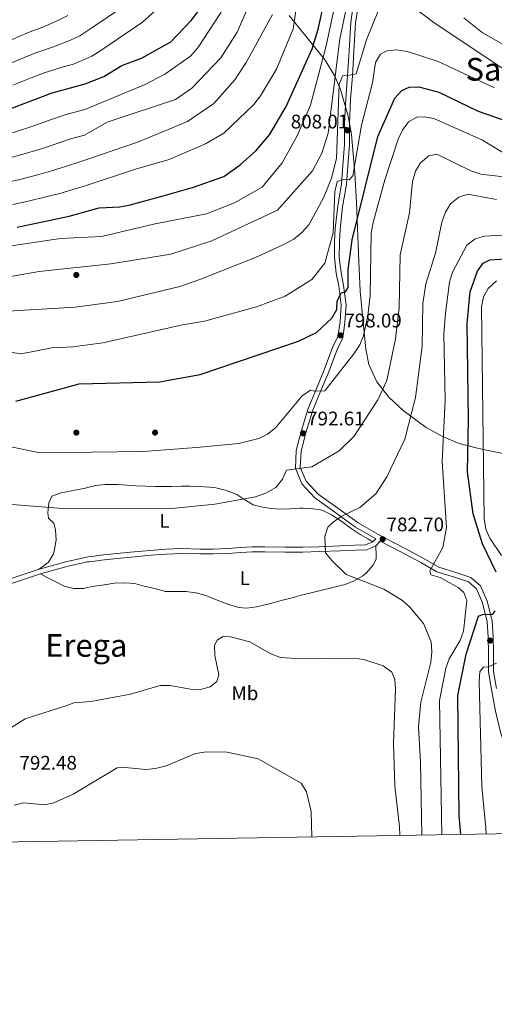
# Model space of a CAD drawing. Extents: x 607591 to 614492, y 724850 to 729593.
# Drawn here: x 612831 to 613072, y 724850 to 725350 of the extents above; entities that cross this region are included whole.
import ezdxf
from ezdxf.enums import TextEntityAlignment as Align

# ---------------------------------------------------------------- set-up
doc = ezdxf.new("R2010")
doc.units = 0
doc.header["$MEASUREMENT"] = 0
doc.linetypes.add('DGN Style 3', pattern=[109.19867, 77.99905, -31.19962])
for name, color, linetype in [('Nivel 17', 7, 'Continuous'), ('Nivel 21', 7, 'Continuous'), ('Nivel 35', 7, 'Continuous'), ('Nivel 36', 7, 'Continuous'), ('Nivel 37', 7, 'Continuous'), ('Nivel 4', 7, 'Continuous'), ('Nivel 41', 7, 'Continuous'), ('Nivel 45', 7, 'Continuous'), ('Nivel 5', 7, 'Continuous'), ('Nivel 57', 7, 'Continuous'), ('Nivel 61', 7, 'Continuous'), ('Nivel 7', 7, 'Continuous')]:
    doc.layers.add(name, color=color, linetype=linetype)
doc.styles.add('Style-arial', font='arial.shx', dxfattribs={"bigfont": 'arialbig.shx'})
doc.styles.add('Style-arialn', font='arialn.shx', dxfattribs={"bigfont": 'arialnbig.shx'})
doc.styles.add('Style-times', font='times.shx', dxfattribs={"bigfont": 'timesbig.shx'})

# ---------------------------------------------------------------- blocks, each defined once
blk = doc.blocks.new('5PATER')
at = {"layer": 'Nivel 7', "linetype": 'Continuous', "lineweight": 0}
h = blk.add_hatch(color=53, dxfattribs=at)
edge = h.paths.add_edge_path()
edge.add_ellipse((0, 0), major_axis=(-1.1, -1.11), ratio=0.999422, start_angle=0, end_angle=360)
blk = doc.blocks.new('5PERFI')
at = {"layer": 'Nivel 17', "linetype": 'Continuous', "lineweight": 0}
h = blk.add_hatch(color=7, dxfattribs=at)
edge = h.paths.add_edge_path()
edge.add_arc((0, 0), 1.56, 315, 675)

msp = doc.modelspace()

# ---------------------------------------------------------------- linework, layer by layer
at = {"layer": 'Nivel 21', "color": 7, "linetype": 'DGN Style 3', "lineweight": 0}
for points in [[(612866.09, 725076.89, 787.23), (612868.99, 725077.19, 787.23), (612872.46, 725077.77, 787.23), (612880.38, 725078.55, 787.39), (612889.45, 725079.41, 787.56), (612897.54, 725080.18, 787.56), (612905.65, 725080.83, 787.56), (612913.67, 725081.07, 787.39), (612922.77, 725080.86, 787.39), (612929.55, 725080.88, 787.39), (612936.99, 725081.18, 787.39), (612943.39, 725081.6, 787.23), (612949.23, 725081.95, 786.74), (612955.63, 725082.03, 786.09), (612965.86, 725081.77, 785.44), (612974.98, 725081.82, 785.44), (612983.1, 725082.07, 785.11), (612993.92, 725082.48, 784.46), (612995.86, 725082.7, 784.13), (613006.84, 725082.97, 784.13), (613010.5, 725084.57, 783.8), (613011.96, 725086.11, 783.23), (613001.68, 725092.05, 784.46), (612991.24, 725099.56, 786.09), (612981.02, 725106.85, 787.72), (612974.54, 725113.97, 789.02), (612971.18, 725121.87, 790), (612971.61, 725130.98, 791.96), (612974.07, 725140.52, 792.61), (612977.68, 725152.15, 793.92), (612981.72, 725161.87, 795.55), (612985.85, 725171.8, 796.2), (612990.12, 725183.11, 796.85), (612992.79, 725188.77, 797.83), (612993.86, 725196.16, 798.81), (612994.4, 725204.82, 799.79), (612993.22, 725214.27, 800.12), (612991.93, 725220.94, 801.09), (612991.01, 725228.8, 802.07), (612991.04, 725236.92, 802.07), (612991.35, 725243.54, 802.73), (612992.68, 725254.87, 804.36), (612994.66, 725266.22, 805.34), (612995.33, 725275.52, 806.31), (612996.12, 725286.31, 807.62), (612996.12, 725296.72, 808.27), (612996.75, 725309.48, 809.25), (612997.67, 725321.12, 810.23), (612998.43, 725333.82, 811.53), (612999.31, 725348.31, 813.16), (613001.03, 725360.3, 815.12)], [(613093.35, 724936.56, 758.19), (613092.09, 724940.08, 758.69), (613085.42, 724959.1, 761.29), (613080.42, 724973.08, 762.93), (613075.39, 724987.91, 765.53), (613072.82, 724998.65, 766.51), (613070.8, 725009.62, 768.8), (613069.19, 725018.53, 770.43), (613069.19, 725028.25, 771.41), (613069.09, 725036.1, 772.71), (613068.59, 725043.97, 774.67), (613066.24, 725053.61, 776.95), (613063.09, 725060.69, 778.26), (613059.03, 725064.16, 778.91), (613051.89, 725066.52, 778.91), (613043.05, 725069.38, 780.22), (613034.87, 725074.01, 780.54), (613024.39, 725079.6, 781.85), (613014.22, 725084.87, 783.07)], [(612866.35, 725074.4, 787.23), (612865.51, 725074.31, 787.42), (612855.21, 725072.01, 787.42), (612841.84, 725068.25, 786.44), (612823.12, 725061.97, 785.13)]]:
    msp.add_polyline3d(points, dxfattribs=at)
at = {"layer": 'Nivel 21', "color": 7, "linetype": 'Continuous', "lineweight": 0}
for points in [[(613073.26, 725010.07, 768.8), (613071.69, 725018.75, 770.43), (613071.7, 725028.27, 771.41), (613071.59, 725036.19, 772.71), (613071.07, 725044.35, 774.67), (613068.61, 725054.42, 776.95), (613065.15, 725062.22, 778.26), (613060.28, 725066.38, 778.91), (613052.67, 725068.9, 778.91), (613044.06, 725071.68, 780.22), (613036.08, 725076.2, 780.54), (613025.56, 725081.81, 781.85), (613014.27, 725087.67, 783.15), (613003.04, 725094.15, 784.46), (612992.7, 725101.59, 786.09), (612982.69, 725108.73, 787.72), (612976.68, 725115.34, 789.02), (612973.7, 725122.33, 790), (612974.1, 725130.6, 791.96), (612976.47, 725139.84, 792.61), (612980.03, 725151.29, 793.92), (612984.03, 725160.92, 795.55), (612988.18, 725170.88, 796.2), (612992.43, 725182.13, 796.85), (612995.21, 725188.04, 797.83), (612996.35, 725195.91, 798.81), (612996.91, 725204.9, 799.79), (612995.69, 725214.67, 800.12), (612994.4, 725221.32, 801.09), (612993.51, 725228.94, 802.07), (612993.53, 725236.86, 802.07), (612993.85, 725243.34, 802.73), (612995.16, 725254.51, 804.36), (612997.15, 725265.92, 805.34), (612997.83, 725275.34, 806.31), (612998.62, 725286.22, 807.62), (612998.62, 725296.66, 808.27), (612999.25, 725309.32, 809.25), (613000.16, 725320.95, 810.23), (613000.93, 725333.67, 811.53), (613001.8, 725348.06, 813.16), (613003.5, 725359.9, 815.12)], [(613014.22, 725084.87, 783.07), (613011.97, 725082.48, 783.8), (613007.39, 725080.49, 784.13), (612995.93, 725080.2, 784.13), (612994.01, 725079.98, 784.46), (612983.19, 725079.57, 785.11), (612975.02, 725079.32, 785.44), (612965.83, 725079.27, 785.44), (612955.61, 725079.53, 786.09), (612949.32, 725079.45, 786.74), (612943.54, 725079.1, 787.23), (612937.12, 725078.69, 787.39), (612929.6, 725078.38, 787.39), (612922.75, 725078.36, 787.39), (612913.67, 725078.57, 787.39), (612905.79, 725078.33, 787.56), (612897.76, 725077.69, 787.56), (612889.69, 725076.92, 787.56), (612880.61, 725076.06, 787.39), (612872.79, 725075.29, 787.23), (612869.32, 725074.71, 787.23), (612866.35, 725074.4, 787.23)], [(612866.09, 725076.89, 787.23), (612865.12, 725076.79, 787.42), (612854.6, 725074.44, 787.42), (612841.11, 725070.64, 786.44), (612822.42, 725064.37, 785.13)]]:
    msp.add_polyline3d(points, dxfattribs=at)
at = {"layer": 'Nivel 35', "color": 92, "linetype": 'DGN Style 3', "lineweight": 0}
msp.add_polyline3d([(613076.59, 725129.37, 765), (613066.58, 725131.48, 770), (613063.02, 725132.24, 771.48), (613054.42, 725134.47, 774.32), (613045.8, 725137.96, 777.83), (613037.56, 725142.59, 781.35), (613025.95, 725151.16, 785.86), (613018.62, 725158.01, 788.6), (613012.55, 725165.76, 791.17), (613008.51, 725174.55, 793.55), (613006.94, 725182.27, 795.26), (613004.14, 725211.84, 800.09), (613003.35, 725226.78, 801.08), (613002.14, 725256.76, 800.61), (613001.42, 725271.72, 801.8), (612999.74, 725291.28, 807.03), (612997.97, 725300.67, 810.17), (612994.04, 725314.2, 814.87), (612991.24, 725321.01, 817.26), (612986.38, 725329.11, 820.28), (612968.08, 725351.75, 829.34)], dxfattribs=at)
at = {"layer": 'Nivel 36', "color": 92, "linetype": 'Continuous', "lineweight": 0}
for points in [[(612841.11, 725070.64, 786.07), (612845.09, 725073.6, 786.62), (612845.87, 725074.18, 786.73), (612848.38, 725078.49, 786.7), (612848.99, 725080.63, 786.73), (612849.78, 725085.53, 787.66), (612849.46, 725090.53, 788.93), (612848.54, 725093.99, 789.34), (612845.84, 725096.62, 789.34), (612845.53, 725099.29, 789.34), (612845.98, 725104.27, 789.34), (612846, 725104.38, 789.34), (612847.56, 725107.74, 789.99), (612852.3, 725109.34, 790.56), (612854.21, 725109.7, 790.64), (612859.1, 725110.69, 790.31), (612859.15, 725110.7, 790.31), (612864.06, 725111.63, 790.31), (612864.48, 725111.71, 790.31), (612869.29, 725113.04, 790.31), (612869.67, 725113.11, 790.31), (612874.65, 725113.57, 790.31), (612874.88, 725113.58, 790.31), (612879.87, 725113.69, 790.61), (612880.89, 725113.66, 790.64), (612885.87, 725113.3, 790.46), (612890.25, 725112.99, 790.31), (612895.25, 725112.8, 790.31), (612900.25, 725112.68, 790.31), (612903.35, 725112.63, 790.31), (612908.35, 725112.65, 790.31), (612913.35, 725112.76, 790.31), (612917.65, 725112.82, 790.31), (612922.64, 725112.68, 790.31), (612927.63, 725112.28, 790.31), (612930.76, 725111.93, 790.31), (612935.63, 725110.82, 790.24), (612940.33, 725109.08, 790.05), (612941.49, 725108.59, 789.99), (612945.62, 725105.82, 789.33), (612949.71, 725103.36, 788.68), (612954.58, 725102.15, 788.51), (612959.09, 725101.48, 788.36), (612963.24, 725101.13, 788.03), (612968.23, 725101.35, 787.87), (612973.23, 725101.68, 787.8), (612975.13, 725101.69, 787.7), (612978.34, 725101.47, 786.73), (612983.34, 725101.02, 786.79), (612985.17, 725100.49, 786.73), (612989.57, 725098.19, 786.17), (612993.72, 725095.45, 785.51), (612996.08, 725093.82, 785.09), (613000.05, 725090.97, 783.86), (613004.04, 725088.31, 783.14), (613008.36, 725085.81, 783.35), (613010.5, 725084.57, 783.46)], [(613011.97, 725082.48, 783.79), (613012.13, 725077.48, 783.79), (613012.19, 725075.67, 783.79), (613010.5, 725072.57, 783.79), (613007.32, 725068.75, 784.47), (613005.49, 725067.29, 784.77), (613001.07, 725064.78, 784.91), (612996.45, 725062.94, 784.99), (612994.33, 725062.33, 785.09), (612989.49, 725061.12, 785.47), (612984.65, 725059.94, 785.92), (612979.81, 725058.76, 786.35), (612974.97, 725057.57, 786.67), (612973.69, 725057.24, 786.72), (612968.85, 725056, 786.88), (612964.01, 725054.73, 787.02), (612959.17, 725053.46, 787.15), (612954.34, 725052.2, 787.28), (612951.45, 725051.47, 787.38), (612946.46, 725050.86, 787.6), (612942.5, 725051.22, 787.7), (612937.94, 725052.49, 787.7), (612933.27, 725054.31, 787.7), (612928.64, 725056.18, 787.7), (612925.71, 725057.27, 787.7), (612920.91, 725058.64, 788.02), (612920.75, 725058.68, 788.03), (612915.79, 725059.27, 788.35), (612915.66, 725059.27, 788.36), (612910.66, 725059.34, 788.36), (612910.58, 725059.34, 788.36), (612905.58, 725059.39, 788.04), (612905.24, 725059.4, 788.03), (612900.38, 725060.61, 788.03), (612900.14, 725060.67, 788.03), (612895.29, 725061.85, 787.74), (612894.91, 725061.94, 787.7), (612890.17, 725063.19, 786.75), (612889.55, 725063.34, 786.72), (612884.57, 725063.8, 786.72), (612884.33, 725063.8, 786.72), (612879.34, 725063.48, 786.72), (612879.26, 725063.47, 786.72), (612874.32, 725062.75, 786.4), (612874.19, 725062.73, 786.4), (612869.25, 725062.01, 786.07), (612869.12, 725061.99, 786.07), (612864.23, 725060.94, 786.07), (612863.79, 725060.85, 786.07), (612858.79, 725060.78, 786.07), (612858.71, 725060.79, 786.07), (612853.86, 725062, 786.07), (612853.75, 725062.06, 786.07), (612849.31, 725064.36, 786.07), (612844.88, 725066.67, 786.07), (612841.84, 725068.25, 786.07)]]:
    msp.add_polyline3d(points, dxfattribs=at)
at = {"layer": 'Nivel 4', "color": 30, "linetype": 'Continuous', "lineweight": 30, "flags": 128}
for points, elevation in [([(612830.03, 725244.33), (612856.33, 725249.93), (612871.52, 725254.15), (612882.06, 725254.54), (612887.37, 725255.56), (612904.05, 725260.26), (612919.55, 725264.6), (612934.89, 725270.06), (612943.09, 725275.89), (612951.17, 725282.95), (612958.04, 725291.13), (612966.57, 725305.58), (612979.64, 725334.77), (612982.83, 725344.71), (612989.59, 725375.1)], 825), ([(612818.62, 725301.48), (612847.81, 725312.41), (612864.51, 725317.01), (612873.89, 725320.68), (612883.04, 725326.41), (612893.01, 725330.11), (612907.95, 725338.33), (612918.38, 725349.12), (612924.51, 725357.26)], 850), ([(612829.28, 725155.88), (612861.49, 725164.81), (612902.2, 725165.84), (612922.89, 725169.55), (612972.76, 725186.4), (612981.98, 725190.76), (612989.76, 725198.04), (612992.18, 725202.43), (612992.45, 725206.7), (612994.43, 725210.93), (612996.59, 725211.52), (612998.03, 725213.71), (612998.05, 725222.68), (613000, 725237.88), (613013.06, 725290.28), (613021.62, 725309.8), (613025.21, 725313.7), (613028.98, 725315.29), (613033.81, 725315.43), (613043.96, 725312.73), (613063.96, 725303.22), (613095.64, 725292.08)], 800), ([(613073.11, 725069.12), (613066.26, 725083.6), (613061.51, 725098.76), (613058.49, 725120.08), (613059.06, 725146.8), (613058.36, 725195.33), (613059.92, 725211.46), (613063.71, 725221.94), (613066.52, 725226.06), (613069.94, 725227.7), (613080.44, 725228.4)], 775), ([(613055.22, 724935.94), (613054.38, 724945.44), (613053.63, 725006.57), (613057.83, 725027.58), (613064.12, 725046.88), (613066.18, 725047.66), (613071.44, 725047.73), (613072.67, 725049.43)], 775)]:
    msp.add_lwpolyline(points, dxfattribs=dict(at, elevation=elevation))
at = {"layer": 'Nivel 5', "color": 30, "linetype": 'Continuous', "lineweight": 0, "flags": 128}
for points, elevation in [([(612827.75, 725255.76), (612835.57, 725257.43), (612845.27, 725259.79), (612851.59, 725261.29), (612859.41, 725263.65), (612865.06, 725265.45), (612890.56, 725273.95), (612906.64, 725278.4), (612925.57, 725286.5), (612934.9, 725291.95), (612950.12, 725306.52), (612953.57, 725310.98), (612961.54, 725324.47), (612970, 725344.89), (612973.26, 725366.59), (612978.06, 725386.7)], 830), ([(613029.44, 725357.14), (613042.18, 725347.72), (613077.95, 725323.77), (613105.91, 725307.77), (613109.27, 725308.07), (613111.76, 725310.42), (613119.49, 725324.42), (613164.93, 725389.35)], 810), ([(613056.74, 725350.54), (613066.09, 725343.17), (613079.9, 725335.14), (613093.04, 725324.4), (613097.56, 725321.59), (613101.49, 725321.22), (613105.25, 725322.67), (613108.15, 725325.93), (613121.67, 725349.11), (613149.16, 725383.39)], 815), ([(612824.78, 725234.48), (612851.94, 725238.52), (612872.77, 725239.55), (612900.09, 725245.93), (612926.16, 725251.04), (612940.29, 725256.69), (612954.37, 725264.65), (612964.46, 725277.01), (612972.22, 725291.03), (612978.81, 725306.12), (612986.83, 725336.35), (612995.65, 725377.79)], 820), ([(612914.74, 725367.5), (612893.6, 725348.26), (612872.44, 725333.94), (612867.82, 725331.04), (612858.54, 725326.99), (612852.9, 725325.44), (612843.6, 725322.6), (612837.16, 725320.04), (612827.85, 725316.41)], 855), ([(612823.18, 725278.62), (612831.86, 725280.92), (612842.13, 725284.02), (612850.72, 725286.95), (612857.08, 725289.04), (612864.21, 725291), (612875.68, 725297.53), (612910.34, 725309.06), (612918.64, 725314.83), (612933.39, 725330.18), (612941.63, 725343.25), (612950.12, 725362.77)], 840), ([(612824.67, 725218.94), (612841.09, 725221.77), (612877.5, 725225.61), (612907.93, 725230.56), (612928.85, 725237.36), (612962.14, 725252.96), (612979.88, 725272.93), (612984.56, 725281.82), (612987.81, 725292.01), (612993.69, 725339.89), (612997.91, 725360.26)], 815), ([(612884.93, 725357.02), (612866.79, 725344.82)], 860), ([(612822.39, 725201.39), (612859.5, 725203.58), (612880.88, 725206.61), (612912.58, 725214.1), (612922.71, 725217.65), (612951.35, 725228.96), (612965.63, 725235.67), (612970.43, 725238.25), (612974.36, 725241.33), (612977.96, 725245.49), (612985.45, 725259.23), (612989.56, 725269.2), (612992.14, 725279.14), (612993.41, 725316.89), (612995.24, 725321.26), (612997.06, 725321.07), (613001.98, 725322.17), (613007.38, 725339.38), (613013.36, 725354.43)], 810), ([(612825.47, 725267.19), (612831.33, 725268.44), (612840.95, 725271.09), (612846.86, 725272.66), (612855.07, 725275.3), (612861.23, 725277.22), (612866.35, 725278.9), (612891.6, 725287.57), (612916.48, 725297.93), (612929.74, 725307), (612940.43, 725319.12), (612946.3, 725327.9), (612959.61, 725352.17)], 835), ([(612827.58, 725292.08), (612837.4, 725295.38), (612846.38, 725298.6), (612854.85, 725301.39), (612864.35, 725304), (612894.97, 725316.76), (612904.96, 725321.92), (612917.9, 725331.1), (612921.67, 725335.36), (612933.55, 725353.41)], 845), ([(612855.68, 725351.77), (612851.02, 725349.29), (612843.79, 725346.19)], 865), ([(612843.79, 725346.19), (612835.19, 725342.97), (612827.41, 725339.62)], 865), ([(612866.79, 725344.82), (612861.75, 725341.41), (612857.06, 725339.14), (612848.34, 725335.82), (612839.39, 725332.79), (612832.29, 725329.83), (612823.03, 725326.07)], 860), ([(612816.21, 725182.28), (612832.06, 725179.94), (612847.61, 725182.96), (612858.26, 725183.46), (612873.48, 725185.61), (612913.86, 725194.76), (612925.04, 725196.59), (612951.43, 725203.81), (612966.06, 725209.32), (612979.55, 725217.64), (612986.23, 725226.07), (612990.37, 725241.4), (612991.28, 725262.36), (612992.41, 725267.21), (612994.71, 725268.43), (612998.49, 725268.27), (613000.43, 725270.26), (613004.77, 725296.1), (613010.3, 725317.54), (613011.85, 725327.79), (613014.37, 725332.1), (613017.58, 725333.75), (613022.56, 725334.35), (613028.05, 725333.53), (613043.65, 725328.29), (613072.32, 725315)], 805), ([(612815.28, 725135.1), (612841.5, 725129.71), (612893.99, 725130.46), (612921.03, 725132.44), (612942.44, 725134.41), (612952.6, 725136.92), (612957.08, 725139.21), (612961.15, 725142.4), (612974.62, 725158.73), (612978.79, 725161.59), (612980.9, 725160.99), (612986.22, 725161.2), (613000.89, 725179.96), (613003.84, 725184.55), (613005.8, 725189.16), (613008.04, 725199.41), (613009.19, 725209.49), (613009.63, 725241.19), (613010.62, 725246.71), (613016.53, 725268.31), (613023.33, 725288.86), (613025.51, 725293.58), (613028.61, 725297.69), (613032.78, 725300.06), (613036.49, 725300.25), (613041.54, 725299.47), (613066.21, 725288.45), (613084.23, 725277.44)], 795), ([(612814.58, 725104.43), (612850.85, 725101.68), (612908.41, 725101.51), (612930.29, 725103.62), (612951.01, 725107.45), (612956.14, 725109.18), (612961.23, 725112.16), (612964.61, 725116.27), (612966.72, 725120.85), (612979.59, 725122.56), (612993.49, 725130.67), (613000.96, 725138.19), (613013.04, 725156.64), (613017.54, 725166.37), (613022.09, 725187.66), (613023.84, 725203.31), (613024.31, 725230.16), (613029.08, 725251.51), (613030.69, 725267.44), (613032.16, 725272.71), (613034.76, 725276.97), (613038.91, 725280.46), (613042.98, 725281.4), (613060.32, 725272.95), (613065.39, 725271.26), (613091.31, 725268.13)], 790), ([(613035.44, 724935.62), (613034.77, 724972.74), (613033.76, 724990.59), (613034.92, 725003.07), (613039.91, 725023.53), (613040.54, 725028.65), (613040.19, 725033.69), (613036.22, 725043.13), (613029.3, 725051.41), (613025.56, 725054.73), (613016.15, 725060.49), (612997.01, 725068.01), (612989.79, 725074.95), (612986.48, 725078.94), (612986.16, 725087.2), (612987.62, 725091.98), (612990.33, 725094.47), (612994.5, 725097.4), (613003.97, 725102.01), (613012, 725108.84), (613017.54, 725117.45), (613026.69, 725136.72), (613032.09, 725157.74), (613035.5, 725183.9), (613035.98, 725205.45), (613037.48, 725215.54), (613042.33, 725231.14), (613045.54, 725246.83), (613047.36, 725251.82), (613049.95, 725256.1), (613054.13, 725259.55), (613058.73, 725261.08), (613073.27, 725258.27)], 785), ([(613045.51, 724935.78), (613044.41, 725004.06), (613047.51, 725020.34), (613049.27, 725025.2), (613054.89, 725034.52), (613056.49, 725039.26), (613058.27, 725054.76), (613056.74, 725058.78), (613053.83, 725061.41), (613044.73, 725066.47), (613039.93, 725067.85), (613039.5, 725069.83), (613046.13, 725081.69), (613047.86, 725091.79), (613045.76, 725125.34), (613047.24, 725156.42), (613046.64, 725189.9), (613047.34, 725200.66), (613049.4, 725216.36), (613050.89, 725221.4), (613058.19, 725235.18), (613062.4, 725238.43), (613067.21, 725239.69), (613082.82, 725240.6)], 780), ([(613075.76, 725077.65), (613069.94, 725086.38), (613067.86, 725090.92), (613067.01, 725096.2), (613065.7, 725203.82), (613066.69, 725208.87), (613069.13, 725213.22), (613073.24, 725216.95)], 770), ([(613024.16, 724935.43), (613024.01, 724939.88), (613021.71, 724960.43), (613021, 724982.4), (613021.97, 725009.66), (613021.76, 725014.66), (613020.12, 725018.45), (613015.83, 725021.57), (613006, 725024.82), (613000.88, 725025.52), (612974.21, 725025.08), (612963.67, 725025.79), (612958.39, 725027.89), (612948.14, 725033.7), (612938.31, 725036.24), (612934.59, 725036.47), (612931.74, 725034.82), (612930.17, 725032), (612930.38, 725026.82), (612932.33, 725016.97), (612931.32, 725013.59), (612927.94, 725010.88), (612923.11, 725009.63), (612917.99, 725009.7), (612907.56, 725011.65), (612902.55, 725011.52), (612887.55, 725007.12), (612867.42, 725003.56), (612858.81, 725002.81), (612855.19, 725001.5), (612834.1, 724994.76), (612820.67, 724986.45)], 790), ([(613068, 724936.15), (613067.91, 724939.36), (613065.88, 724960.3), (613064.53, 725013.44), (613064.81, 725018.7), (613066.68, 725020.96), (613068.99, 725021), (613073.24, 725022.94)], 770), ([(612828.51, 724950.83), (612833.38, 724951.97), (612843.7, 724951), (612848.6, 724952.02), (612858.37, 724956.51), (612880.79, 724969.77), (612884.75, 724969.92), (612895.26, 724968.97), (612900.25, 724969.39), (612905.55, 724970.86), (612920.49, 724977.04), (612926.03, 724977.9), (612936.5, 724977.79), (612952.38, 724974.4), (612974.22, 724961.97), (612976.77, 724957.66), (612979.15, 724947.6), (612979.55, 724934.71)], 790)]:
    msp.add_lwpolyline(points, dxfattribs=dict(at, elevation=elevation))
at = {"layer": 'Nivel 57', "color": 92, "linetype": 'DGN Style 3', "lineweight": 0}
msp.add_polyline3d([(612968.08, 725351.75, 829.34), (612986.38, 725329.11, 820.28), (612991.24, 725321.01, 817.26), (612994.04, 725314.2, 814.87), (612997.97, 725300.67, 810.17), (612999.74, 725291.28, 807.03), (613001.42, 725271.72, 801.8), (613002.14, 725256.76, 800.61), (613003.35, 725226.78, 801.08), (613004.14, 725211.84, 800.09), (613006.94, 725182.27, 795.26), (613008.51, 725174.55, 793.55), (613012.55, 725165.76, 791.17), (613018.62, 725158.01, 788.6), (613025.95, 725151.16, 785.86), (613037.56, 725142.59, 781.35), (613045.8, 725137.96, 777.83), (613054.42, 725134.47, 774.32), (613063.02, 725132.24, 771.48), (613066.58, 725131.48, 770), (613076.59, 725129.37, 765)], dxfattribs=at)
at = {"layer": 'Nivel 61', "color": 7, "linetype": 'Continuous', "lineweight": 0, "flags": 128}
msp.add_lwpolyline([(607590.97, 729476.42), (611003.25, 729530.37), (614415.51, 729586.01), (614453.79, 727272.68), (614492.04, 724959.36), (611077.47, 724903.7), (607662.91, 724849.76), (607626.95, 727163.07)], close=True, dxfattribs=at)

# ---------------------------------------------------------------- block references
at = {"layer": 'Nivel 17', "color": 7, "linetype": 'Continuous', "lineweight": 0}
for p in [(612860, 725220, 813.79), (612860, 725140, 795.48), (612900, 725140, 794.73)]:
    msp.add_blockref('5PERFI', p, dxfattribs=at)
at = {"layer": 'Nivel 7', "color": 53, "linetype": 'Continuous', "lineweight": 0}
for p in [(612997.69, 725293.41, 808.01), (612994.07, 725189.37, 798.09), (612975.11, 725139.63, 792.61), (613015.5, 725085.88, 782.7), (613070.06, 725034.41, 772.52)]:
    msp.add_blockref('5PATER', p, dxfattribs=at)

# ---------------------------------------------------------------- texts
at = {"layer": 'Nivel 37', "color": 92, "linetype": 'Continuous', "lineweight": 0, "style": 'Style-arialn'}
for s, p in [('L', (612904.75, 725095.18, 789.27)), ('L', (612945.5, 725066.05, 787.39)), ('Mb', (612945.58, 725007.71, 790.42))]:
    msp.add_text(s, height=7, dxfattribs=at).set_placement(p, align=Align.MIDDLE_CENTER)
at = {"layer": 'Nivel 41', "color": 7, "linetype": 'Continuous', "lineweight": 0, "style": 'Style-arial'}
for s, p in [('808.01', (612968.86, 725294.37, 808.01)), ('798.09', (612996.06, 725193.37, 798.09)), ('792.61', (612977.19, 725143.63, 792.61)), ('782.70', (613017.49, 725089.88, 782.7)), ('792.48', (612831.16, 724968.86, 792.48))]:
    msp.add_text(s, height=7, dxfattribs=at).set_placement(p)
at = {"layer": 'Nivel 45', "color": 7, "linetype": 'Continuous', "lineweight": 0, "style": 'Style-times'}
for s, p in [('Sabardan', (613093.04, 725324.4, 815)), ('Erega', (612865.1, 725031.94, 788.05))]:
    msp.add_text(s, height=11.5, dxfattribs=at).set_placement(p, align=Align.MIDDLE_CENTER)

doc.saveas('drawing.dxf')
